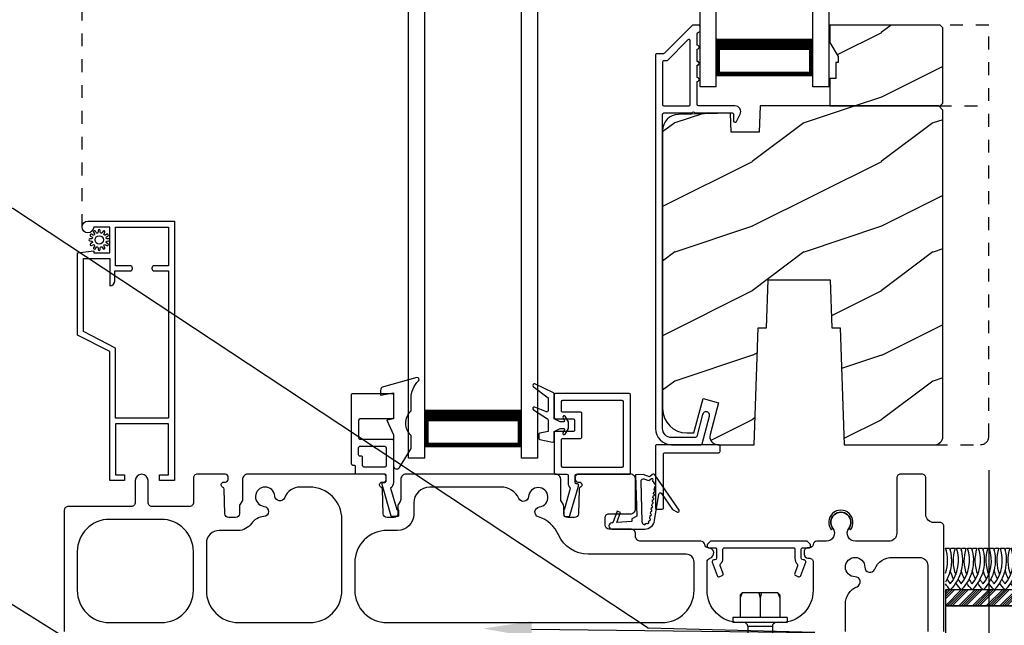
# Model space of a CAD drawing. Extents: x -34 to 275, y 0 to 46.
# Drawn here: x 216 to 224, y 20 to 25 of the extents above; entities that cross this region are included whole.
import ezdxf
from ezdxf import colors
from ezdxf.entities.mleader import LeaderData, LeaderLine
from ezdxf.math import Vec2, Vec3

# ---------------------------------------------------------------- set-up
doc = ezdxf.new("R2010")
doc.units = 0
doc.header["$LTSCALE"] = 2
doc.header["$MEASUREMENT"] = 0
doc.header["$PDMODE"] = 3
doc.linetypes.add('CENTER', pattern=[0.95, 0.625, -0.125, 0.075, -0.125])
doc.linetypes.add('HIDDEN', pattern=[0.075, 0.05, -0.025])
doc.layers.get('0').update_dxf_attribs({"linetype": 'CONTINUOUS'})
doc.layers.get('DEFPOINTS').update_dxf_attribs({"color": 3, "linetype": 'CONTINUOUS'})
doc.layers.add('CK_LEVEL_1', color=7, linetype='CONTINUOUS')
doc.layers.add('Notes', color=7, linetype='CONTINUOUS')
doc.layers.add('Wall', color=7, linetype='CONTINUOUS', lineweight=13)
doc.styles.get("Standard").update_dxf_attribs({"font": 'arial.ttf'})
doc.dimstyles.new('STANDARD 1.5', dxfattribs={"dimtxt": 0.36, "dimasz": 0.45, "dimexe": 0.09375, "dimexo": 0.27, "dimgap": 0.135, "dimtad": 0, "dimdec": 4, "dimzin": 0, "dimdsep": 46, "dimlunit": 4, "dimtxsty": 'Standard', "dimcen": 0, "dimadec": 0, "dimazin": 0, "dimtfac": 1, "dimtdec": 4, "dimtofl": 0, "dimtmove": 0, "dimatfit": 3, "dimfxl": 1, "dimtolj": 1, "dimtzin": 0, "dimarcsym": 0})
pattern_1 = [(216.8699, (16.29442, 1653.98595), (2.999999918, 2.000000123), [0.5, -4.5]), (206.5651, (16.8944, 1653.68595), (-0.99999916, -1.00000131), [1.118034, -1.118034]), (198.4349, (16.89442, 1653.18595), (-2.000000435, -0.999998403), [0.632456, -2.529822])]

# ---------------------------------------------------------------- blocks, each defined once
blk = doc.blocks.new('A$C689557B9')
at = {"layer": 'Wall', "lineweight": -3}
h = blk.add_hatch(dxfattribs=at)
h.set_pattern_fill('ANSI34', color=256, scale=0.1)
h.set_pattern_definition([(45, (-16.15999, -17.35671), (-0.053033, 0.053033), []), (45, (-16.14231, -17.35671), (-0.053033, 0.053033), []), (45, (-16.124634, -17.35671), (-0.053033, 0.053033), []), (45, (-16.106956, -17.35671), (-0.053033, 0.053033), [])])
h.paths.add_polyline_path([(2.6919, 0.25), (2.6919, 0.375), (0.6045, 0.375), (0.6045, 0.25)])
for points in [[(0.617, 0.458, 0.038573), (0.6424, 0.4202, 0.254098), (0.6907, 0.6984), (0.7222, 0.6984, -0.274996), (0.6424, 0.375, -0.046058), (0.6045, 0.4213, -0.046058)], [(0.6045, 0.5051, 0.168022), (0.6058, 0.6984), (0.6373, 0.6984, -0.212713), (0.6045, 0.4353, -0.212713)], [(0.6424, 0.6797, -0.014873), (0.6475, 0.6984), (0.679, 0.6984, 0.17904), (0.6848, 0.4933)], [(0.7018, 0.458, 0.038573), (0.7273, 0.4202, 0.254098), (0.7755, 0.6984), (0.807, 0.6984, -0.274996), (0.7273, 0.375, -0.05232), (0.6848, 0.4281, -0.05232)], [(0.7273, 0.6797, -0.014873), (0.7323, 0.6984), (0.7638, 0.6984, 0.17904), (0.7697, 0.4933)], [(0.7867, 0.458, 0.038573), (0.8121, 0.4202, 0.254098), (0.8604, 0.6984), (0.8919, 0.6984, -0.274996), (0.8121, 0.375, -0.05232), (0.7697, 0.4281, -0.05232)], [(0.8121, 0.6797, -0.014873), (0.8172, 0.6984), (0.8487, 0.6984, 0.17904), (0.8545, 0.4933)], [(0.8715, 0.458, 0.038573), (0.897, 0.4202, 0.254098), (0.9452, 0.6984), (0.9768, 0.6984, -0.274996), (0.897, 0.375, -0.05232), (0.8545, 0.4281, -0.05232)], [(0.897, 0.6797, -0.014873), (0.902, 0.6984), (0.9335, 0.6984, 0.17904), (0.9394, 0.4933)], [(0.9564, 0.458, 0.038573), (0.9818, 0.4202, 0.254098), (1.0301, 0.6984), (1.0616, 0.6984, -0.274996), (0.9818, 0.375, -0.05232), (0.9394, 0.4281, -0.05232)], [(0.9818, 0.6797, -0.014873), (0.9869, 0.6984), (1.0184, 0.6984, 0.17904), (1.0243, 0.4933)], [(1.0412, 0.458, 0.038573), (1.0667, 0.4202, 0.254098), (1.115, 0.6984), (1.1465, 0.6984, -0.274996), (1.0667, 0.375, -0.05232), (1.0243, 0.4281, -0.05232)], [(1.0667, 0.6797, -0.014873), (1.0718, 0.6984), (1.1033, 0.6984, 0.17904), (1.1091, 0.4933)], [(1.1261, 0.458, 0.038573), (1.1515, 0.4202, 0.254098), (1.1998, 0.6984), (1.2313, 0.6984, -0.274996), (1.1515, 0.375, -0.05232), (1.1091, 0.4281, -0.05232)], [(1.1515, 0.6797, -0.014873), (1.1566, 0.6984), (1.1881, 0.6984, 0.17904), (1.194, 0.4933)], [(1.211, 0.458, 0.038573), (1.2364, 0.4202, 0.254098), (1.2847, 0.6984), (1.3162, 0.6984, -0.274996), (1.2364, 0.375, -0.05232), (1.194, 0.4281, -0.05232)], [(1.2364, 0.6797, -0.014873), (1.2415, 0.6984), (1.273, 0.6984, 0.17904), (1.2788, 0.4933)], [(1.2958, 0.458, 0.038573), (1.3212, 0.4202, 0.254098), (1.3695, 0.6984), (1.401, 0.6984, -0.274996), (1.3212, 0.375, -0.05232), (1.2788, 0.4281, -0.05232)], [(1.3212, 0.6797, -0.014873), (1.3263, 0.6984), (1.3578, 0.6984, 0.17904), (1.3637, 0.4933)], [(1.3807, 0.458, 0.038573), (1.4061, 0.4202, 0.254098), (1.4544, 0.6984), (1.4859, 0.6984, -0.274996), (1.4061, 0.375, -0.05232), (1.3637, 0.4281, -0.05232)], [(1.4061, 0.6797, -0.014873), (1.4112, 0.6984), (1.4427, 0.6984, 0.17904), (1.4485, 0.4933)], [(1.4655, 0.458, 0.038573), (1.491, 0.4202, 0.254098), (1.5392, 0.6984), (1.5707, 0.6984, -0.274996), (1.491, 0.375, -0.05232), (1.4485, 0.4281, -0.05232)], [(1.491, 0.6797, -0.014873), (1.496, 0.6984), (1.5275, 0.6984, 0.17904), (1.5334, 0.4933)], [(1.5504, 0.458, 0.038573), (1.5758, 0.4202, 0.254098), (1.6241, 0.6984), (1.6556, 0.6984, -0.274996), (1.5758, 0.375, -0.05232), (1.5334, 0.4281, -0.05232)], [(1.5758, 0.6797, -0.014873), (1.5809, 0.6984), (1.6124, 0.6984, 0.17904), (1.6182, 0.4933)], [(1.6352, 0.458, 0.038573), (1.6607, 0.4202, 0.254098), (1.7089, 0.6984), (1.7404, 0.6984, -0.274996), (1.6607, 0.375, -0.05232), (1.6182, 0.4281, -0.05232)], [(1.6607, 0.6797, -0.014873), (1.6657, 0.6984), (1.6972, 0.6984, 0.17904), (1.7031, 0.4933)], [(1.7201, 0.458, 0.038573), (1.7455, 0.4202, 0.254098), (1.7938, 0.6984), (1.8253, 0.6984, -0.274996), (1.7455, 0.375, -0.05232), (1.7031, 0.4281, -0.05232)], [(1.7455, 0.6797, -0.014873), (1.7506, 0.6984), (1.7821, 0.6984, 0.17904), (1.788, 0.4933)], [(1.8049, 0.458, 0.038573), (1.8304, 0.4202, 0.254098), (1.8787, 0.6984), (1.9102, 0.6984, -0.274996), (1.8304, 0.375, -0.05232), (1.788, 0.4281, -0.05232)], [(1.8304, 0.6797, -0.014873), (1.8355, 0.6984), (1.867, 0.6984, 0.17904), (1.8728, 0.4933)], [(1.8898, 0.458, 0.038573), (1.9152, 0.4202, 0.254098), (1.9635, 0.6984), (1.995, 0.6984, -0.274996), (1.9152, 0.375, -0.05232), (1.8728, 0.4281, -0.05232)], [(1.9152, 0.6797, -0.014873), (1.9203, 0.6984), (1.9518, 0.6984, 0.17904), (1.9577, 0.4933)], [(1.9747, 0.458, 0.038573), (2.0001, 0.4202, 0.254098), (2.0484, 0.6984), (2.0799, 0.6984, -0.274996), (2.0001, 0.375, -0.05232), (1.9577, 0.4281, -0.05232)], [(2.0001, 0.6797, -0.014873), (2.0052, 0.6984), (2.0367, 0.6984, 0.17904), (2.0425, 0.4933)], [(2.0595, 0.458, 0.038573), (2.0849, 0.4202, 0.254098), (2.1332, 0.6984), (2.1647, 0.6984, -0.274996), (2.0849, 0.375, -0.05232), (2.0425, 0.4281, -0.05232)], [(2.0849, 0.6797, -0.014873), (2.09, 0.6984), (2.1215, 0.6984, 0.17904), (2.1274, 0.4933)], [(2.1444, 0.458, 0.038573), (2.1698, 0.4202, 0.254098), (2.2181, 0.6984), (2.2496, 0.6984, -0.274996), (2.1698, 0.375, -0.05232), (2.1274, 0.4281, -0.05232)], [(2.1698, 0.6797, -0.014873), (2.1749, 0.6984), (2.2064, 0.6984, 0.17904), (2.2122, 0.4933)], [(2.2292, 0.458, 0.038573), (2.2547, 0.4202, 0.254098), (2.3029, 0.6984), (2.3344, 0.6984, -0.274996), (2.2547, 0.375, -0.05232), (2.2122, 0.4281, -0.05232)], [(2.2547, 0.6797, -0.014873), (2.2597, 0.6984), (2.2912, 0.6984, 0.17904), (2.2971, 0.4933)], [(2.3141, 0.458, 0.038573), (2.3395, 0.4202, 0.254098), (2.3878, 0.6984), (2.4193, 0.6984, -0.274996), (2.3395, 0.375, -0.05232), (2.2971, 0.4281, -0.05232)], [(2.3395, 0.6797, -0.014873), (2.3446, 0.6984), (2.3761, 0.6984, 0.17904), (2.3819, 0.4933)], [(2.3989, 0.458, 0.038573), (2.4244, 0.4202, 0.254098), (2.4726, 0.6984), (2.5041, 0.6984, -0.274996), (2.4244, 0.375, -0.05232), (2.3819, 0.4281, -0.05232)], [(2.4244, 0.6797, -0.014873), (2.4294, 0.6984), (2.4609, 0.6984, 0.17904), (2.4668, 0.4933)], [(2.4838, 0.458, 0.038573), (2.5092, 0.4202, 0.254098), (2.5575, 0.6984), (2.589, 0.6984, -0.274996), (2.5092, 0.375, -0.05232), (2.4668, 0.4281, -0.05232)], [(2.5092, 0.6797, -0.014873), (2.5143, 0.6984), (2.5458, 0.6984, 0.17904), (2.5516, 0.4933)], [(2.5686, 0.458, 0.038573), (2.5941, 0.4202, 0.254098), (2.6424, 0.6984), (2.6739, 0.6984, -0.274996), (2.5941, 0.375, -0.05232), (2.5516, 0.4281, -0.05232)], [(2.5941, 0.6797, -0.014873), (2.5992, 0.6984), (2.6307, 0.6984, 0.17904), (2.6365, 0.4933)], [(0.6678, 0.458, -0.057189), (0.6424, 0.5278, -0.057189)], [(0.7527, 0.458, -0.057189), (0.7273, 0.5278, -0.057189)], [(0.8376, 0.458, -0.057189), (0.8121, 0.5278, -0.057189)], [(0.9224, 0.458, -0.057189), (0.897, 0.5278, -0.057189)], [(1.0073, 0.458, -0.057189), (0.9818, 0.5278, -0.057189)], [(1.0921, 0.458, -0.057189), (1.0667, 0.5278, -0.057189)], [(1.177, 0.458, -0.057189), (1.1515, 0.5278, -0.057189)], [(1.2618, 0.458, -0.057189), (1.2364, 0.5278, -0.057189)], [(1.3467, 0.458, -0.057189), (1.3212, 0.5278, -0.057189)], [(1.4315, 0.458, -0.057189), (1.4061, 0.5278, -0.057189)], [(1.5164, 0.458, -0.057189), (1.491, 0.5278, -0.057189)], [(1.6012, 0.458, -0.057189), (1.5758, 0.5278, -0.057189)], [(1.6861, 0.458, -0.057189), (1.6607, 0.5278, -0.057189)], [(1.771, 0.458, -0.057189), (1.7455, 0.5278, -0.057189)], [(1.8558, 0.458, -0.057189), (1.8304, 0.5278, -0.057189)], [(1.9407, 0.458, -0.057189), (1.9152, 0.5278, -0.057189)], [(2.0255, 0.458, -0.057189), (2.0001, 0.5278, -0.057189)], [(2.1104, 0.458, -0.057189), (2.0849, 0.5278, -0.057189)], [(2.1952, 0.458, -0.057189), (2.1698, 0.5278, -0.057189)], [(2.2801, 0.458, -0.057189), (2.2547, 0.5278, -0.057189)], [(2.3649, 0.458, -0.057189), (2.3395, 0.5278, -0.057189)], [(2.4498, 0.458, -0.057189), (2.4244, 0.5278, -0.057189)], [(2.5347, 0.458, -0.057189), (2.5092, 0.5278, -0.057189)], [(2.6195, 0.458, -0.057189), (2.5941, 0.5278, -0.057189)], [(2.6535, 0.458, 0.038573), (2.6789, 0.4202, 0.018489), (2.6919, 0.4379), (2.6919, 0.3889, -0.014565), (2.6789, 0.375, -0.05232), (2.6365, 0.4281)]]:
    blk.add_lwpolyline(points, format="xyb", dxfattribs=at)
for points in [[(2.6919, 0.25), (2.6919, 0.375), (0.6045, 0.375), (0.6045, 0.25), (2.6919, 0.25)], [(2.6919, 0), (2.6919, 0.25), (0.6045, 0.25), (0.6045, 0), (2.6919, 0)]]:
    blk.add_lwpolyline(points, dxfattribs=at)
blk = doc.blocks.new('*D94')
at = {"color": 0, "lineweight": -2, "transparency": 16777216}
for p, q in [((223.7289, 21.2972), (223.7289, 17.7461)), ((223.3904, 19.7856), (223.3904, 17.7461)), ((222.9404, 17.8399), (222.4904, 17.8399)), ((224.1789, 17.8399), (224.6289, 17.8399))]:
    blk.add_line(p, q, dxfattribs=at)
at = {"color": 0, "transparency": 16777216}
for points in [[(222.9404, 17.9149), (222.9404, 17.7649), (223.3904, 17.8399)], [(224.1789, 17.9149), (224.1789, 17.7649), (223.7289, 17.8399)]]:
    blk.add_solid(points, dxfattribs=at)
at = {"layer": 'DEFPOINTS', "color": 0, "transparency": 16777216}
for p in [(223.7289, 21.5672), (223.3904, 20.0556), (223.7289, 17.8399)]:
    blk.add_point(p, dxfattribs=at)
at = {"color": 0, "transparency": 16777216, "insert": (225.1093, 17.8399), "char_height": 0.36, "attachment_point": 5}
blk.add_mtext('\\A1;{\\H1x;\\S11/32;}"', dxfattribs=at)
blk = doc.blocks.new('hex hd front 14')
at = {"layer": 'CK_LEVEL_1', "linetype": 'Continuous'}
for p, q in [((-0.2144, 0.154), (-0.23, 0.1384)), ((-0.23, 0.1384), (-0.1902, 0.154)), ((-0.2144, 0.154), (-0.04, 0.154)), ((-0.04, 0.21), (0, 0.21)), ((-0.04, 0.21), (-0.04, -0.21)), ((0, 0.21), (0, -0.21)), ((-0.23, 0.1384), (-0.23, -0.1384)), ((0.0312, 0.095), (0.375, 0.095)), ((0.0312, 0.095), (0.0312, -0.095)), ((0.375, 0.095), (0.375, -0.095)), ((0.385, 0.085), (0.483, 0.085)), ((0.385, 0.085), (0.385, 0.0494)), ((0.4937, 0.125), (0.483, 0.085)), ((0.4937, 0.125), (0.5044, 0.085)), ((0.5044, 0.085), (0.6163, 0.085)), ((0.627, 0.125), (0.6163, 0.085)), ((0.627, 0.125), (0.6377, 0.085)), ((0.6377, 0.085), (0.7496, 0.085)), ((0.7603, 0.125), (0.7496, 0.085)), ((0.7603, 0.125), (0.771, 0.085)), ((0.771, 0.085), (0.8829, 0.085)), ((0.8936, 0.125), (0.8829, 0.085)), ((0.8936, 0.125), (0.9043, 0.085)), ((0.9043, 0.085), (1.0162, 0.085)), ((1.0269, 0.125), (1.0162, 0.085)), ((1.0269, 0.125), (1.0376, 0.085)), ((1.0376, 0.085), (1.1495, 0.085)), ((1.1602, 0.125), (1.1495, 0.085)), ((1.1602, 0.125), (1.1709, 0.085)), ((1.1709, 0.085), (1.2828, 0.085)), ((1.2935, 0.125), (1.2828, 0.085)), ((1.2935, 0.125), (1.3042, 0.085)), ((1.3042, 0.085), (1.4161, 0.085)), ((1.4268, 0.125), (1.4161, 0.085)), ((1.4268, 0.125), (1.4375, 0.085)), ((1.4375, 0.085), (1.5494, 0.085)), ((1.5601, 0.1125), (1.5494, 0.085)), ((1.5601, 0.1125), (1.6268, -0.1125)), ((1.5601, 0.1125), (1.5708, 0.085)), ((1.5601, 0.1125), (1.5708, 0.085)), ((1.5708, 0.085), (1.6827, 0.085)), ((1.6934, 0.1125), (1.6827, 0.085)), ((1.6934, 0.1125), (1.7601, -0.1125)), ((1.6934, 0.1125), (1.7041, 0.085)), ((1.7041, 0.085), (1.8162, 0.085)), ((1.8269, 0.1125), (1.8162, 0.085)), ((1.8269, 0.1125), (1.8936, -0.1125)), ((1.8269, 0.1125), (1.8376, 0.085)), ((1.8376, 0.085), (1.9497, 0.085)), ((1.9604, 0.1125), (1.9497, 0.085)), ((1.9604, 0.1125), (2.0271, -0.1125)), ((1.9604, 0.1125), (1.9711, 0.085)), ((1.9711, 0.085), (2.0226, 0.085)), ((2.0267, 0.1), (2.0226, 0.085)), ((2.0267, 0.1), (2.0307, 0.085)), ((2.0307, 0.085), (2.0448, 0.085)), ((2.25, 0), (2.0448, 0.085)), ((-0.2302, 0.0104), (-0.1902, 0)), ((-0.2302, -0.0104), (-0.1902, 0)), ((-0.1902, 0), (-0.04, 0)), ((0.385, 0.0329), (0.385, -0.085)), ((2.25, 0), (2.0448, -0.085)), ((-0.2144, -0.154), (-0.23, -0.1384)), ((-0.23, -0.1384), (-0.1902, -0.154)), ((0.0312, -0.095), (0.375, -0.095)), ((0.385, -0.085), (0.4163, -0.085)), ((0.4377, -0.085), (0.427, -0.125)), ((0.4377, -0.085), (0.5496, -0.085)), ((0.571, -0.085), (0.5603, -0.125)), ((0.571, -0.085), (0.6829, -0.085)), ((0.7044, -0.085), (0.6937, -0.125)), ((0.7044, -0.085), (0.8163, -0.085)), ((0.8377, -0.085), (0.827, -0.125)), ((0.8377, -0.085), (0.9496, -0.085)), ((0.971, -0.085), (0.9603, -0.125)), ((0.971, -0.085), (1.0829, -0.085)), ((1.1043, -0.085), (1.0935, -0.125)), ((1.1043, -0.085), (1.2162, -0.085)), ((1.2376, -0.085), (1.2269, -0.125)), ((1.2376, -0.085), (1.3495, -0.085)), ((1.3709, -0.085), (1.3602, -0.125)), ((1.3709, -0.085), (1.4828, -0.085)), ((1.5042, -0.085), (1.4935, -0.125)), ((1.5042, -0.085), (1.6161, -0.085)), ((1.616, -0.085), (1.6268, -0.1125)), ((1.6268, -0.1125), (1.6375, -0.085)), ((1.6375, -0.085), (1.7493, -0.085)), ((1.7493, -0.085), (1.7601, -0.1125)), ((1.7601, -0.1125), (1.7708, -0.085)), ((1.7708, -0.085), (1.8828, -0.085)), ((1.8828, -0.085), (1.8936, -0.1125)), ((1.8936, -0.1125), (1.9043, -0.085)), ((1.9043, -0.085), (2.0163, -0.085)), ((2.0163, -0.085), (2.0271, -0.1125)), ((2.0271, -0.1125), (2.0378, -0.085)), ((2.0378, -0.085), (2.0448, -0.085)), ((-0.2144, -0.154), (-0.04, -0.154)), ((-0.04, -0.21), (0, -0.21)), ((-0.04, -0.21), (0, -0.21))]:
    blk.add_line(p, q, dxfattribs=at)
at = {"layer": 'CK_LEVEL_1', "linetype": 'CENTER'}
blk.add_line((2.064, 0), (2.25, 0), dxfattribs=at)
at = {"layer": 'CK_LEVEL_1', "linetype": 'Continuous'}
for points in [[(0.483, 0.085), (0.483, 0.085), (0.5496, -0.085)], [(0.527, 0.0006), (0.527, 0.0006), (0.502, 0.0939), (0.4937, 0.125)], [(0.5044, 0.085), (0.5044, 0.085), (0.571, -0.085)], [(0.6163, 0.085), (0.6163, 0.085), (0.6829, -0.085)], [(0.6603, 0.0006), (0.6603, 0.0006), (0.627, 0.125)], [(0.6377, 0.085), (0.6377, 0.085), (0.7044, -0.085)], [(0.7496, 0.085), (0.7496, 0.085), (0.8162, -0.085)], [(0.7936, 0.0006), (0.7936, 0.0006), (0.7603, 0.125)], [(0.771, 0.085), (0.771, 0.085), (0.8377, -0.085)], [(0.8829, 0.085), (0.8829, 0.085), (0.9495, -0.085)], [(0.9269, 0.0006), (0.9269, 0.0006), (0.8936, 0.125)], [(0.9043, 0.085), (0.9043, 0.085), (0.971, -0.085)], [(1.0162, 0.085), (1.0162, 0.085), (1.0828, -0.085)], [(1.0602, 0.0006), (1.0602, 0.0006), (1.0269, 0.125)], [(1.0376, 0.085), (1.0376, 0.085), (1.1043, -0.085)], [(1.1495, 0.085), (1.1495, 0.085), (1.2161, -0.085)], [(1.1935, 0.0006), (1.1935, 0.0006), (1.1602, 0.125)], [(1.1709, 0.085), (1.1709, 0.085), (1.2376, -0.085)], [(1.2828, 0.085), (1.2828, 0.085), (1.3494, -0.085)], [(1.3268, 0.0006), (1.3268, 0.0006), (1.2935, 0.125)], [(1.3042, 0.085), (1.3042, 0.085), (1.3709, -0.085)], [(1.4161, 0.085), (1.4161, 0.085), (1.4827, -0.085)], [(1.4601, 0.0006), (1.4601, 0.0006), (1.4268, 0.125)], [(1.4375, 0.085), (1.4375, 0.085), (1.5042, -0.085)], [(1.5494, 0.085), (1.5494, 0.085), (1.616, -0.085)], [(1.5708, 0.085), (1.5708, 0.085), (1.6375, -0.085)], [(1.6827, 0.085), (1.6827, 0.085), (1.7493, -0.085)], [(1.7041, 0.085), (1.7041, 0.085), (1.7708, -0.085)], [(1.8162, 0.085), (1.8162, 0.085), (1.8828, -0.085)], [(1.8376, 0.085), (1.8376, 0.085), (1.9043, -0.085)], [(1.9497, 0.085), (1.9497, 0.085), (2.0163, -0.085)], [(1.9711, 0.085), (1.9711, 0.085), (2.0378, -0.085)], [(2.0226, 0.085), (2.0226, 0.085), (2.0325, 0.0599)], [(2.0448, 0.085), (2.0448, 0.085), (2.032, 0.0584), (2.0297, 0.0392), (2.0297, 0.0392), (2.0391, 0.0216), (2.064, 0)], [(2.0367, 0.0696), (2.0367, 0.0696), (2.0307, 0.085)], [(0.375, 0.0749), (0.375, 0.0749), (0.4377, -0.085)], [(0.3937, 0.0006), (0.3937, 0.0006), (0.375, 0.0703)], [(0.427, -0.125), (0.427, -0.125), (0.3937, 0.0006)], [(0.5603, -0.125), (0.5603, -0.125), (0.527, 0.0006)], [(0.6937, -0.125), (0.6937, -0.125), (0.6603, 0.0006)], [(0.827, -0.125), (0.827, -0.125), (0.7936, 0.0006)], [(0.9603, -0.125), (0.9603, -0.125), (0.9269, 0.0006)], [(1.0935, -0.125), (1.0935, -0.125), (1.0602, 0.0006)], [(1.2269, -0.125), (1.2269, -0.125), (1.1935, 0.0006)], [(1.3602, -0.125), (1.3602, -0.125), (1.3268, 0.0006)], [(1.4935, -0.125), (1.4935, -0.125), (1.4601, 0.0006)], [(2.064, 0), (2.064, 0), (2.0424, -0.0172), (2.0323, -0.0325), (2.0323, -0.0325), (2.0323, -0.0532), (2.0448, -0.085)], [(0.827, -0.125), (0.827, -0.125), (0.827, -0.125), (0.827, -0.125), (0.827, -0.125), (0.827, -0.125), (0.827, -0.125), (0.827, -0.125), (0.827, -0.125), (0.827, -0.125), (0.827, -0.125), (0.827, -0.125), (0.827, -0.125), (0.827, -0.125), (0.827, -0.125), (0.827, -0.125), (0.827, -0.125), (0.827, -0.125), (0.827, -0.125), (0.827, -0.125), (0.827, -0.125), (0.827, -0.125), (0.827, -0.125), (0.827, -0.125), (0.827, -0.125), (0.827, -0.125), (0.827, -0.125), (0.827, -0.125), (0.827, -0.125), (0.827, -0.125), (0.827, -0.125), (0.827, -0.125), (0.827, -0.125), (0.827, -0.125), (0.827, -0.125), (0.827, -0.125), (0.827, -0.125), (0.827, -0.125), (0.827, -0.125), (0.827, -0.125), (0.827, -0.125), (0.827, -0.125), (0.827, -0.125), (0.827, -0.125), (0.827, -0.125), (0.827, -0.125), (0.827, -0.125), (0.827, -0.125), (0.827, -0.125), (0.827, -0.125), (0.827, -0.125), (0.827, -0.125), (0.827, -0.125), (0.827, -0.125), (0.827, -0.125), (0.827, -0.125), (0.827, -0.125), (0.827, -0.125), (0.827, -0.125), (0.827, -0.125), (0.827, -0.125), (0.827, -0.125), (0.827, -0.125), (0.827, -0.125), (0.827, -0.125), (0.827, -0.125), (0.827, -0.125), (0.827, -0.125), (0.827, -0.125), (0.827, -0.125), (0.827, -0.125), (0.827, -0.125), (0.827, -0.125), (0.827, -0.125), (0.827, -0.125), (0.827, -0.125), (0.827, -0.125), (0.827, -0.125), (0.827, -0.125), (0.827, -0.125), (0.827, -0.125), (0.827, -0.125), (0.827, -0.125), (0.827, -0.125), (0.827, -0.125), (0.827, -0.125), (0.827, -0.125), (0.827, -0.125), (0.827, -0.125), (0.827, -0.125), (0.827, -0.125), (0.827, -0.125), (0.827, -0.125), (0.827, -0.125), (0.827, -0.125), (0.827, -0.125), (0.827, -0.125), (0.827, -0.125), (0.827, -0.125), (0.827, -0.125), (0.827, -0.125)], [(1.0935, -0.125), (1.0935, -0.125), (1.0935, -0.125), (1.0935, -0.125), (1.0935, -0.125), (1.0935, -0.125), (1.0935, -0.125), (1.0935, -0.125), (1.0935, -0.125), (1.0935, -0.125), (1.0935, -0.125), (1.0935, -0.125), (1.0935, -0.125), (1.0935, -0.125), (1.0935, -0.125), (1.0935, -0.125), (1.0935, -0.125), (1.0935, -0.125), (1.0935, -0.125), (1.0935, -0.125), (1.0935, -0.125), (1.0935, -0.125), (1.0935, -0.125), (1.0935, -0.125), (1.0935, -0.125), (1.0935, -0.125), (1.0935, -0.125), (1.0935, -0.125), (1.0935, -0.125), (1.0935, -0.125), (1.0935, -0.125), (1.0935, -0.125), (1.0935, -0.125), (1.0935, -0.125), (1.0935, -0.125), (1.0935, -0.125), (1.0935, -0.125), (1.0935, -0.125), (1.0935, -0.125), (1.0935, -0.125), (1.0935, -0.125), (1.0935, -0.125), (1.0935, -0.125), (1.0935, -0.125), (1.0935, -0.125), (1.0935, -0.125), (1.0935, -0.125), (1.0935, -0.125), (1.0935, -0.125), (1.0935, -0.125), (1.0935, -0.125), (1.0935, -0.125), (1.0935, -0.125), (1.0935, -0.125), (1.0935, -0.125), (1.0935, -0.125), (1.0935, -0.125), (1.0935, -0.125), (1.0935, -0.125), (1.0935, -0.125), (1.0935, -0.125), (1.0935, -0.125), (1.0935, -0.125), (1.0935, -0.125), (1.0935, -0.125), (1.0935, -0.125), (1.0935, -0.125), (1.0935, -0.125), (1.0935, -0.125), (1.0935, -0.125), (1.0935, -0.125), (1.0935, -0.125), (1.0935, -0.125), (1.0935, -0.125), (1.0935, -0.125), (1.0935, -0.125), (1.0935, -0.125), (1.0935, -0.125), (1.0935, -0.125), (1.0935, -0.125), (1.0935, -0.125), (1.0935, -0.125), (1.0935, -0.125), (1.0935, -0.125), (1.0935, -0.125), (1.0935, -0.125), (1.0935, -0.125), (1.0935, -0.125), (1.0935, -0.125), (1.0935, -0.125), (1.0935, -0.125), (1.0935, -0.125), (1.0935, -0.125), (1.0935, -0.125), (1.0935, -0.125), (1.0935, -0.125), (1.0935, -0.125), (1.0935, -0.125), (1.0935, -0.125), (1.0935, -0.125), (1.0935, -0.125)], [(1.6974, -0.085), (1.6974, -0.085), (1.6974, -0.085), (1.6974, -0.085), (1.6974, -0.085), (1.6974, -0.085), (1.6974, -0.085), (1.6974, -0.085), (1.6974, -0.085), (1.6974, -0.085), (1.6974, -0.085), (1.6974, -0.085), (1.6974, -0.085), (1.6974, -0.085), (1.6974, -0.085), (1.6974, -0.085), (1.6974, -0.085), (1.6974, -0.085), (1.6974, -0.085), (1.6974, -0.085), (1.6974, -0.085), (1.6974, -0.085), (1.6974, -0.085), (1.6974, -0.085), (1.6974, -0.085), (1.6974, -0.085), (1.6974, -0.085), (1.6974, -0.085), (1.6974, -0.085), (1.6974, -0.085), (1.6974, -0.085), (1.6974, -0.085), (1.6974, -0.085), (1.6974, -0.085), (1.6974, -0.085), (1.6974, -0.085), (1.6974, -0.085), (1.6974, -0.085), (1.6974, -0.085), (1.6974, -0.085), (1.6974, -0.085), (1.6974, -0.085), (1.6974, -0.085), (1.6974, -0.085), (1.6974, -0.085), (1.6974, -0.085), (1.6974, -0.085), (1.6974, -0.085), (1.6974, -0.085), (1.6974, -0.085), (1.6974, -0.085), (1.6974, -0.085), (1.6974, -0.085), (1.6974, -0.085), (1.6974, -0.085), (1.6974, -0.085), (1.6974, -0.085), (1.6974, -0.085), (1.6974, -0.085), (1.6974, -0.085), (1.6974, -0.085), (1.6974, -0.085), (1.6974, -0.085), (1.6974, -0.085), (1.6974, -0.085), (1.6974, -0.085), (1.6974, -0.085), (1.6974, -0.085), (1.6974, -0.085), (1.6974, -0.085), (1.6974, -0.085), (1.6974, -0.085), (1.6974, -0.085), (1.6974, -0.085), (1.6974, -0.085), (1.6974, -0.085), (1.6974, -0.085), (1.6974, -0.085), (1.6974, -0.085), (1.6974, -0.085), (1.6974, -0.085), (1.6974, -0.085), (1.6974, -0.085), (1.6974, -0.085), (1.6974, -0.085), (1.6974, -0.085), (1.6974, -0.085), (1.6974, -0.085), (1.6974, -0.085), (1.6974, -0.085), (1.6974, -0.085), (1.6974, -0.085), (1.6974, -0.085), (1.6974, -0.085), (1.6974, -0.085), (1.6974, -0.085), (1.6974, -0.085), (1.6974, -0.085), (1.6974, -0.085), (1.6974, -0.085), (1.6974, -0.085)]]:
    blk.add_lwpolyline(points, dxfattribs=at)
for centre, radius, start, end in [((0.0312, 0.1262), 0.0312, 180, 270), ((0.385, 0.095), 0.01, 180, 270), ((0.0312, -0.1262), 0.0312, 90, 180), ((0.385, -0.095), 0.01, 90, 180)]:
    blk.add_arc(centre, radius, start, end, dxfattribs=at)
blk = doc.blocks.new('A$Ce761a4e7')
for p, q in [((0, 0), (0, 2.7486)), ((0.125, 0), (0.125, 2.7486)), ((0.875, 0), (0.875, 2.7486)), ((1, 0), (1, 2.7486)), ((0.125, 0.375), (0.125, 0.0893)), ((0.875, 0.0893), (0.875, 0.3753)), ((0.125, 0.0893), (0.875, 0.0893)), ((0.875, 0.0893), (0.875, 0.0893)), ((0.125, 0), (0, 0)), ((1, 0), (0.875, 0))]:
    blk.add_line(p, q)
for points, const_width in [([(0.125, 0.3303), (0.875, 0.3303)], 0.09), ([(0.14, 0.0893), (0.14, 0.3303)], 0.03), ([(0.86, 0.0893), (0.86, 0.3303)], 0.03), ([(0.14, 0.1044), (0.86, 0.1044)], 0.03)]:
    blk.add_lwpolyline(points, dxfattribs=dict(const_width=const_width))
blk = doc.blocks.new('A$C9e096223')
for p, q in [((0, 0), (0, 5.6236)), ((0.125, 0), (0.125, 5.6236)), ((0.875, 0), (0.875, 5.6236)), ((1, 0), (1, 5.6236)), ((0.125, 0.375), (0.125, 0.0893)), ((0.875, 0.0893), (0.875, 0.3753)), ((0.125, 0.0893), (0.875, 0.0893)), ((0.875, 0.0893), (0.875, 0.0893)), ((0.125, 0), (0, 0)), ((1, 0), (0.875, 0))]:
    blk.add_line(p, q)
for points, const_width in [([(0.125, 0.3303), (0.875, 0.3303)], 0.09), ([(0.14, 0.0893), (0.14, 0.3303)], 0.03), ([(0.86, 0.0893), (0.86, 0.3303)], 0.03), ([(0.14, 0.1044), (0.86, 0.1044)], 0.03)]:
    blk.add_lwpolyline(points, dxfattribs=dict(const_width=const_width))
blk = doc.blocks.new('A$Cce7b4408')
h = blk.add_hatch()
h.set_pattern_fill('WOOD2', color=256, style=0, pattern_type=2)
h.set_pattern_definition(pattern_1)
h.paths.add_polyline_path([(6.8967, 4.1236), (6.8967, 4.7086), (6.8767, 4.7286), (6.0217, 4.7286), (6.0217, 4.5957), (6.0847, 4.4866), (6.0847, 4.4396), (6.0687, 4.4396), (6.0687, 4.3146), (6.0217, 4.3146), (6.0217, 4.1036), (6.8767, 4.1036)])
h = blk.add_hatch()
h.set_pattern_fill('WOOD2', color=256, style=0, pattern_type=2)
h.set_pattern_definition(pattern_1)
edge = h.paths.add_edge_path()
edge.add_line((6.1007, 2.3846), (6.1324, 1.4786))
edge.add_line((6.1324, 1.4786), (6.8337, 1.4786))
edge.add_arc((6.8337, 1.5416), 0.063, 270.0026, 359.99553)
edge.add_line((6.8967, 1.5416), (6.8967, 4.0716))
edge.add_line((6.8967, 4.0716), (6.8647, 4.1036))
edge.add_line((6.8647, 4.1036), (5.4816, 4.1036))
edge.add_line((5.4816, 4.1036), (5.4745, 3.9005))
edge.add_line((5.4745, 3.9005), (5.2567, 3.9005))
edge.add_line((5.2567, 3.9005), (5.2516, 4.0481))
edge.add_line((5.2516, 4.0481), (4.8484, 4.0376))
edge.add_arc((4.8517, 3.9116), 0.126, 91.4994, 179.99946)
edge.add_line((4.7257, 3.9116), (4.7257, 1.7576))
edge.add_arc((4.9137, 1.7576), 0.188, 180.00016, 269.99881)
edge.add_line((4.9137, 1.5696), (4.9677, 1.5696))
edge.add_line((4.9677, 1.5696), (5.0391, 1.8359))
edge.add_line((5.0391, 1.8359), (5.1599, 1.8036))
edge.add_line((5.1599, 1.8036), (5.0938, 1.5573))
edge.add_arc((5.1542, 1.5411), 0.0625, 164.99839, 270.00027)
edge.add_line((5.1542, 1.4786), (5.4351, 1.4786))
edge.add_line((5.4351, 1.4786), (5.4667, 2.3846))
edge.add_line((5.4667, 2.3846), (5.5308, 2.3846))
edge.add_line((5.5308, 2.3846), (5.5437, 2.7546))
edge.add_line((5.5437, 2.7546), (6.0237, 2.7546))
edge.add_line((6.0237, 2.7546), (6.0367, 2.3846))
edge.add_line((6.0367, 2.3846), (6.1007, 2.3846))
at = {"linetype": 'HIDDEN'}
blk.add_line((0.2291, 3.165), (0.2291, 6.9986), dxfattribs=at)
for points in [[(4.7326, 4.5081), (4.6807, 4.5081, 0.414289), (4.6707, 4.4981), (4.6707, 1.6036, 0.414211), (4.7957, 1.4786), (5.0225, 1.4786, 0.33953), (5.0321, 1.486), (5.0892, 1.699, 1.000003), (5.0361, 1.7132), (4.9899, 1.541, -0.339526), (4.9803, 1.5336), (4.7957, 1.5336, -0.414248), (4.7257, 1.6036), (4.7257, 4.0386, -0.414287), (4.7357, 4.0486), (4.9544, 4.0486, -0.99967), (4.9744, 4.0486), (5.2657, 4.0486, -0.414287), (5.2757, 4.0386), (5.2757, 3.9886, 0.788438), (5.2984, 3.9832), (5.3265, 4.0382, 0.56005), (5.2864, 4.1036), (5.0044, 4.1036, -0.413822), (4.9944, 4.1136), (4.9944, 4.2932, 1.00002), (4.9944, 4.3232), (4.9944, 4.4182, 1.00002), (4.9944, 4.4482), (4.9944, 4.5432, 0.999863), (4.9944, 4.5732), (4.9944, 4.6636, -0.414291), (5.0044, 4.6736), (5.0057, 4.6736, 0.41415), (5.0157, 4.6836), (5.0157, 4.7186, 0.414287), (5.0057, 4.7286), (4.9614, 4.7286, 0.197958), (4.9543, 4.7257), (4.7397, 4.511, -0.199091), (4.7326, 4.5081)], [(6.9045, 0.03), (6.9045, 0.845, 0.414241), (6.8745, 0.875), (6.8266, 0.875, -0.414248), (6.7641, 0.9375), (6.7641, 1.22, 0.414244), (6.7341, 1.25), (6.5691, 1.25, 0.414241), (6.5391, 1.22), (6.5391, 0.7925, -0.414248), (6.4766, 0.73), (6.2187, 0.73, -0.618944), (6.1688, 0.8301, 2.006391), (6.0443, 0.8301, -0.618944), (5.9944, 0.73), (5.9213, 0.73, 0.366002), (5.8918, 0.705, -0.366006), (5.8622, 0.68), (5.8518, 0.68, 0.414239), (5.8218, 0.65), (5.8218, 0.63, 0.414129), (5.8518, 0.6), (5.8605, 0.6, -0.414225), (5.8918, 0.5688), (5.8918, 0.35, -0.414211), (5.6418, 0.1), (5.3199, 0.1, -0.414211), (5.0699, 0.35), (5.0699, 0.5688, -0.331231), (5.0921, 0.5987, 0.857134), (5.0809, 0.68, -0.361503), (5.0518, 0.705, 0.366002), (5.0222, 0.73), (4.5562, 0.73, -0.414217), (4.5162, 0.77), (4.5162, 0.785, 0.414219), (4.4762, 0.825), (4.31, 0.825, -0.414085), (4.28, 0.855), (4.28, 0.9131, -0.414241), (4.31, 0.9431), (4.4762, 0.9431, 0.414254), (4.5162, 0.9831), (4.5162, 1.21, 0.414219), (4.4762, 1.25), (4.0694, 1.25, 0.414217), (4.0494, 1.23), (4.0494, 1.208, 0.414217), (4.0694, 1.188), (4.0818, 1.188, -0.789404), (4.0908, 1.1502, 0.273291), (4.0798, 1.133), (4.0732, 0.9425, -0.404026), (4.0432, 0.9136), (3.9908, 0.9136, -0.414084), (3.9608, 0.9436), (3.9608, 1.0007, 0.151097), (3.9556, 1.0176), (3.9422, 1.0371, -0.151101), (3.937, 1.0541), (3.937, 1.21, 0.414217), (3.897, 1.25), (2.7381, 1.25, 0.414217), (2.6981, 1.21), (2.6981, 1.0541, -0.151099), (2.6928, 1.0371), (2.6795, 1.0176, 0.151095), (2.6743, 1.0007), (2.6743, 0.9436, -0.414085), (2.6443, 0.9136), (2.5918, 0.9136, -0.404026), (2.5619, 0.9425), (2.5552, 1.133, 0.273291), (2.5443, 1.1502, -0.789401), (2.5533, 1.188), (2.5656, 1.188, 0.414217), (2.5856, 1.208), (2.5856, 1.23, 0.414217), (2.5656, 1.25), (1.512, 1.25, 0.414218), (1.472, 1.21), (1.472, 1.0541, -0.151095), (1.4668, 1.0371), (1.4535, 1.0176, 0.151103), (1.4482, 1.0007), (1.4482, 0.9436, -0.414083), (1.4182, 0.9136), (1.3658, 0.9136, -0.404023), (1.3358, 0.9425), (1.3292, 1.133, 0.273283), (1.3182, 1.1502, -0.789403), (1.3273, 1.188), (1.3396, 1.188, 0.414221), (1.3596, 1.208), (1.3596, 1.23, 0.414221), (1.3396, 1.25), (1.1218, 1.25, 0.414243), (1.0918, 1.22), (1.0918, 1.03, -0.414239), (1.0618, 1), (0.7707, 1, -0.414241), (0.7408, 1.03), (0.7408, 1.2, 0.99995), (0.6408, 1.2), (0.6408, 1.03, -0.414234), (0.6108, 1), (0.1218, 1, 0.414244), (0.0918, 0.97), (0.0918, 0.03, 0.414244)], [(6.1418, 0.03), (6.1418, 0.2404, -0.299787), (6.2325, 0.3783, 0.815252), (6.2168, 0.455, -2.414129), (6.2918, 0.53, 0.81517), (6.3685, 0.5142, -0.299775), (6.5063, 0.605), (6.717, 0.605, -0.414173), (6.7795, 0.5425), (6.7795, 0.03, 0.414244)], [(0.1918, 0.65), (0.1918, 0.35, 0.41421), (0.4418, 0.1), (0.8418, 0.1, 0.41421), (1.0918, 0.35), (1.0918, 0.65, 0.41421), (0.8418, 0.9), (0.4418, 0.9, 0.41421), (0.1918, 0.65)], [(5.0718, 0.69, 0.414287), (5.0818, 0.68), (5.1333, 0.68, -0.414287), (5.1433, 0.67), (5.1433, 0.598, -0.413968), (5.1303, 0.585), (5.1218, 0.585, 0.520603), (5.1095, 0.5676), (5.1474, 0.4636, 0.414063), (5.1641, 0.4558), (5.1866, 0.464, 0.414051), (5.1944, 0.4807), (5.1726, 0.5406, -0.287533), (5.1754, 0.5541, 0.195118), (5.1933, 0.598), (5.1933, 0.67, -0.414287), (5.2033, 0.68), (5.7403, 0.68, -0.414277), (5.7503, 0.67), (5.7503, 0.598, 0.195121), (5.7681, 0.5541, -0.287533), (5.771, 0.5406), (5.7491, 0.4807, 0.414051), (5.7569, 0.464), (5.7795, 0.4558, 0.414063), (5.7961, 0.4636), (5.834, 0.5676, 0.520603), (5.8218, 0.585), (5.8133, 0.585, -0.413968), (5.8003, 0.598), (5.8003, 0.67, -0.414287), (5.8103, 0.68), (5.8618, 0.68, 0.414287), (5.8718, 0.69), (5.8718, 0.705), (5.8468, 0.73), (5.0968, 0.73), (5.0718, 0.705), (5.0718, 0.69)]]:
    blk.add_lwpolyline(points, format="xyb")
blk.add_lwpolyline([(6.8967, 4.1236), (6.8967, 4.7086), (6.8767, 4.7286), (6.0217, 4.7286), (6.0217, 4.5957), (6.0847, 4.4866), (6.0847, 4.4396), (6.0687, 4.4396), (6.0687, 4.3146), (6.0217, 4.3146), (6.0217, 4.1036), (6.8767, 4.1036)], close=True)
for points in [[(4.9294, 4.1036, 0.413822), (4.9394, 4.1136), (4.9394, 4.6088, 0.667829), (4.9223, 4.6159), (4.7625, 4.456, -0.199095), (4.7554, 4.4531), (4.7357, 4.4531, 0.414287), (4.7257, 4.4431), (4.7257, 4.1136, 0.413818), (4.7357, 4.1036)], [(6.1007, 2.3846), (6.1324, 1.4786), (6.8337, 1.4786, 0.414177), (6.8967, 1.5416), (6.8967, 4.0716), (6.8647, 4.1036), (5.4816, 4.1036), (5.4745, 3.9005), (5.2567, 3.9005), (5.2516, 4.0481), (4.8484, 4.0376, 0.406567), (4.7257, 3.9116), (4.7257, 1.7576, 0.414207), (4.9137, 1.5696), (4.9677, 1.5696), (5.0391, 1.8359), (5.1599, 1.8036), (5.0938, 1.5573, 0.493156), (5.1542, 1.4786), (5.4351, 1.4786), (5.4667, 2.3846), (5.5308, 2.3846), (5.5437, 2.7546), (6.0237, 2.7546), (6.0367, 2.3846)], [(0.3191, 3.165, -2.41421), (0.2741, 3.21), (0.9443, 3.21), (0.9443, 1.2), (0.8293, 1.2), (0.8293, 1.245), (0.8995, 1.245), (0.8995, 1.64), (0.4895, 1.64), (0.4895, 1.245), (0.5592, 1.245), (0.5592, 1.2), (0.4442, 1.2), (0.4442, 2.2), (0.1943, 2.3273), (0.1943, 2.965), (0.3193, 2.98), (0.3193, 2.965), (0.4442, 2.965), (0.4442, 3.165)], [(0.4895, 2.2276), (0.2395, 2.3548), (0.2395, 2.92), (0.4442, 2.92), (0.4442, 2.71), (0.4453, 2.71, 0.414171), (0.4843, 2.749), (0.4843, 2.825), (0.6005, 2.825, 0.414121), (0.6195, 2.844), (0.6195, 2.846, 0.414193), (0.6005, 2.865), (0.4895, 2.865), (0.4895, 3.165), (0.8995, 3.165), (0.8995, 2.865), (0.7885, 2.865, 0.414193), (0.7695, 2.846), (0.7695, 2.844, 0.414121), (0.7885, 2.825), (0.8995, 2.825), (0.8995, 1.685), (0.4895, 1.685)], [(0.3538, 3.1253, -0.728577), (0.3394, 3.1214), (0.3321, 3.1328, 0.951709), (0.3186, 3.1251), (0.3248, 3.113, -0.728645), (0.3143, 3.1025), (0.3022, 3.1087, 0.951628), (0.2944, 3.0952), (0.3058, 3.0878, -0.728677), (0.302, 3.0735), (0.2884, 3.0728, 0.95156), (0.2884, 3.0572), (0.302, 3.0565, -0.728658), (0.3058, 3.0422), (0.2944, 3.0348, 0.95161), (0.3022, 3.0213), (0.3143, 3.0275, -0.728673), (0.3248, 3.017), (0.3186, 3.005, 0.951676), (0.3321, 2.9972), (0.3394, 3.0086, -0.728577), (0.3538, 3.0047), (0.3545, 2.9912, 0.951544), (0.37, 2.9912), (0.3707, 3.0047, -0.728729), (0.3851, 3.0086), (0.3924, 2.9972, 0.951526), (0.4059, 3.005), (0.3997, 3.017, -0.728704), (0.4102, 3.0275), (0.4223, 3.0213, 0.951551), (0.4301, 3.0348), (0.4187, 3.0422, -0.728658), (0.4225, 3.0565), (0.4361, 3.0572, 0.95156), (0.4361, 3.0728), (0.4225, 3.0735, -0.728677), (0.4187, 3.0878), (0.4301, 3.0952, 0.95157), (0.4223, 3.1087), (0.4102, 3.1025, -0.728676), (0.3997, 3.113), (0.4059, 3.1251, 0.951558), (0.3924, 3.1328), (0.3851, 3.1214, -0.728729), (0.3707, 3.1253), (0.37, 3.1388, 0.951544), (0.3545, 3.1388)], [(2.5406, 1.8632), (2.6406, 1.8812), (2.6406, 1.6782), (2.5886, 1.669), (2.6406, 1.5552), (2.6406, 1.3151, 0.754063), (2.6869, 1.3019), (2.7782, 1.4485), (2.7782, 1.5495, -0.447115), (2.7782, 1.7395), (2.7782, 1.8374, -0.204226), (2.836, 1.973, 0.776827), (2.8217, 1.9983), (2.5628, 1.928, 0.33852), (2.5406, 1.899)], [(3.8384, 1.8416), (3.8384, 1.7407, -0.529801), (3.8276, 1.7334), (3.7353, 1.7701, 0.833149), (3.725, 1.7493), (3.8348, 1.6779, -0.253927), (3.8384, 1.6713), (3.8384, 1.5797), (3.7738, 1.5689, 0.366636), (3.7675, 1.5615), (3.7675, 1.5253, 0.356044), (3.7738, 1.5176), (3.8738, 1.497, 0.41418), (3.8856, 1.5089), (3.8856, 1.5797), (3.9315, 1.6033), (3.9593, 1.6033, -0.534741), (3.9648, 1.5952), (3.9539, 1.5689, 0.838805), (3.9711, 1.56), (3.9959, 1.6033), (3.9959, 1.6545), (3.9707, 1.6984, 0.760113), (3.9536, 1.6902), (3.9648, 1.6627, -0.533373), (3.9594, 1.6545), (3.9315, 1.6545), (3.8856, 1.6781), (3.8856, 1.8789), (3.7371, 1.9487, 0.871134), (3.7244, 1.9291)], [(2.6406, 1.6881, -0.41415), (2.6306, 1.6782), (2.3816, 1.6782, 0.413808), (2.3716, 1.6682), (2.3716, 1.5307, 0.414277), (2.3816, 1.5207), (2.6306, 1.5207, -0.414287), (2.6406, 1.5107), (2.6406, 1.1847, -0.234019), (2.619, 1.141), (2.666, 0.977), (2.6746, 0.977, -0.41415), (2.6796, 0.972), (2.6796, 0.927, -0.414425), (2.6746, 0.922), (2.6283, 0.922, -0.334145), (2.6235, 0.9256), (2.5536, 1.1693), (2.5536, 1.1816, -0.41415), (2.5586, 1.1866), (2.5756, 1.1866, 0.414291), (2.5856, 1.1966), (2.5856, 1.24, 0.414154), (2.5756, 1.25), (2.3575, 1.25, -0.414277), (2.3475, 1.26), (2.3475, 1.3082, 0.414287), (2.3375, 1.3182), (2.3266, 1.3182, -0.414154), (2.3166, 1.3282), (2.3166, 1.865, -0.414291), (2.3266, 1.875), (2.6306, 1.875, -0.414287), (2.6406, 1.865)], [(3.8956, 1.875, 0.413816), (3.8856, 1.865), (3.8856, 1.6881, 0.413816), (3.8956, 1.6781), (4.0331, 1.6781, -0.414148), (4.0431, 1.6682), (4.0431, 1.5897, -0.414286), (4.0331, 1.5797), (3.8956, 1.5797, 0.414286), (3.8856, 1.5697), (3.8856, 1.26, 0.414286), (3.8956, 1.25), (3.9844, 1.25, -0.414149), (3.9944, 1.24), (3.9944, 1.1814, 0.194861), (4.0099, 1.1431, -0.268323), (4.0111, 1.1382), (3.966, 0.9809, -0.11227), (3.9639, 0.977, 0.18358), (3.9613, 0.9704), (3.9613, 0.932, 0.414286), (3.9713, 0.922), (3.9988, 0.922, 0.334765), (4.0084, 0.9292), (4.0739, 1.1577), (4.0739, 1.165, 0.414288), (4.0639, 1.175), (4.0594, 1.175, -0.414286), (4.0494, 1.185), (4.0494, 1.24, -0.414148), (4.0594, 1.25), (4.4675, 1.25, 0.414289), (4.4775, 1.26), (4.4775, 1.865, 0.41382), (4.4675, 1.875)], [(4.4125, 1.305, 0.414284), (4.4225, 1.315), (4.4225, 1.81, 0.414284), (4.4125, 1.82), (3.9506, 1.82, 0.414287), (3.9406, 1.81), (3.9406, 1.7431, 0.414287), (3.9506, 1.7331), (4.0881, 1.7331, -0.414145), (4.0981, 1.7232), (4.0981, 1.5347, -0.414282), (4.0881, 1.5247), (3.9506, 1.5247, 0.414287), (3.9406, 1.5147), (3.9406, 1.315, 0.414287), (3.9506, 1.305)], [(2.3716, 1.4557, -0.414139), (2.3816, 1.4657), (2.5756, 1.4657, -0.414154), (2.5856, 1.4557), (2.5856, 1.315, -0.414291), (2.5756, 1.305), (2.4125, 1.305, -0.414287), (2.4025, 1.315), (2.4025, 1.3797, 0.414277), (2.3925, 1.3897), (2.3816, 1.3897, -0.414277), (2.3716, 1.3997)], [(5.1707, 1.4686, 0.414291), (5.1607, 1.4786), (4.6807, 1.4786, 0.414289), (4.6707, 1.4686), (4.6707, 0.9886, 0.414152), (4.6807, 0.9786), (4.7232, 0.9786, 0.414154), (4.7332, 0.9886), (4.7332, 1.4061, -0.414287), (4.7432, 1.4161), (5.1607, 1.4161, 0.414291), (5.1707, 1.4261)], [(4.6479, 1.2479), (4.6247, 1.2302), (4.574, 1.247), (4.515, 1.2449), (4.5262, 0.9234), (4.4868, 0.9037), (4.4868, 0.8841), (4.372, 0.8752), (4.4003, 0.9527), (4.3726, 0.9628), (4.3396, 0.8727), (4.3333, 0.8722, 0.999935), (4.3333, 0.825), (4.5875, 0.825, 0.368979), (4.6633, 0.8898), (4.6958, 1.0951, -0.67879), (4.7172, 1.0999), (4.8019, 0.9759), (4.8408, 0.9559, 0.77779), (4.8535, 0.9702), (4.6666, 1.2439, 0.400544)], [(1.1918, 0.35, 0.414211), (1.4418, 0.1), (1.9918, 0.1, 0.414211), (2.2418, 0.35), (2.2418, 0.9, 0.414224), (1.9918, 1.15), (1.9163, 1.15, 0.312647), (1.7992, 1.0689, -0.806111), (1.7219, 1.0802, 2.127293), (1.6382, 1.0005, -0.914037), (1.636, 0.9209, 0.229659), (1.5409, 0.8674, -0.245875), (1.4382, 0.8136), (1.2918, 0.8136, 0.414246), (1.1918, 0.7136)], [(2.3418, 0.5636), (2.3418, 0.35, 0.414211), (2.5918, 0.1), (4.7199, 0.1, 0.41421), (4.9699, 0.35), (4.9699, 0.5675, 0.414173), (4.9074, 0.63), (4.149, 0.63, -0.298341), (3.9198, 0.7801, 0.21811), (3.7647, 0.919, -0.808479), (3.7717, 0.9969, 2.127315), (3.6877, 1.0763, -0.779298), (3.6114, 1.0623, 0.293711), (3.475, 1.15), (2.9231, 1.15, 0.41421), (2.7981, 1.025), (2.7981, 0.9386, -0.414211), (2.6731, 0.8136), (2.5918, 0.8136, 0.414224)], [(4.5561, 1.1917), (4.5662, 0.8835, 0.290065), (4.5828, 0.8591, 0.55764), (4.5938, 0.8668, 0.06597), (4.6055, 0.8708, 1.111481), (4.6175, 0.8809, -0.089747), (4.6229, 0.8914, 1.04615), (4.6261, 0.9068), (4.6296, 0.9294, 1.00004), (4.6321, 0.9449), (4.6344, 0.9597, 1.000035), (4.6369, 0.9753), (4.6392, 0.9901, 1.000044), (4.6417, 1.0056), (4.644, 1.0204, 1.00004), (4.6465, 1.036), (4.6488, 1.0508, 1.000035), (4.6513, 1.0663), (4.6536, 1.0811, 1.000044), (4.6561, 1.0967), (4.6584, 1.1115, 1.00004), (4.6609, 1.127), (4.665, 1.1526, 0.658556), (4.6727, 1.1649), (4.6479, 1.201), (4.6499, 1.203, 0.947959), (4.6408, 1.2137), (4.6203, 1.1981), (4.5822, 1.2108, 0.528815)], [(6.1692, 0.8306), (6.1806, 0.8191, 2.052894), (6.0325, 0.8191), (6.044, 0.8306, -1.989325)]]:
    blk.add_lwpolyline(points, format="xyb", close=True)
blk.add_circle((0.3623, 3.065), 0.0325)
for name, p in [('A$C9e096223', (2.7588, 1.375)), ('A$Ce761a4e7', (5.0157, 4.25))]:
    blk.add_blockref(name, p)

msp = doc.modelspace()

# ---------------------------------------------------------------- linework, layer by layer
at = {"linetype": 'HIDDEN'}
for p, q in [((223.728932, 24.744471), (223.353473, 24.744471)), ((223.728932, 21.557469), (223.728932, 24.744471)), ((223.341473, 24.119467), (223.728932, 24.119467)), ((223.310473, 21.494469), (223.665932, 21.494469))]:
    msp.add_line(p, q, dxfattribs=at)
msp.add_arc((223.665932, 21.557469), 0.063, 270, 0, dxfattribs=at)

# ---------------------------------------------------------------- block references
at = {"color": 1}
msp.add_blockref('A$Cce7b4408', (216.476732, 20.015873), dxfattribs=at)
at = {"rotation": 270}
msp.add_blockref('hex hd front 14', (221.957544, 20.116324), dxfattribs=at)
at = {"layer": 'Wall'}
msp.add_blockref('A$C689557B9', (222.788489, 19.994761), dxfattribs=at)

# ---------------------------------------------------------------- dimensions: what is measured, and where the dimension line sits
dim = msp.add_linear_dim(base=(223.728932, 17.83988), p1=(223.390441, 20.055601), p2=(223.728932, 21.567196), dimstyle='STANDARD 1.5', override={"dimdec": 5, "dimpost": '\\X'})
dim.commit()
dim.dimension.update_dxf_attribs({"geometry": '*D94', "text_midpoint": (225.109321, 17.83988)})

# ---------------------------------------------------------------- leaders
at = {"layer": 'Notes'}
ml = msp.add_multileader_mtext('Standard', dxfattribs=at)
ml.set_content('CONTINUOUS SEALANT\\PUNDER SILL**', color=256)
ml.set_leader_properties()
ml.build(insert=Vec2(0, 0))
ml.multileader.update_dxf_attribs({"dogleg_length": 0.36, "arrow_head_size": 0.375})
ctx = ml.context
ctx.base_point, ctx.char_height, ctx.arrow_head_size, ctx.landing_gap_size, ctx.plane_origin = Vec3(209.540973, 23.325339), 0.375, 0.375, 0.125, Vec3(221.817871, 20.041712)
ctx.text_align_type = 2
notes = []
notes.append((ctx, [(0, (1, 1, 0), (216.168879, 23.325339), (-1, 0), 0.36, [(1, [(219.813204, 20.069398), (222.3823, 20.040352), (221.090893, 20.07368)], 0, [])])]))
ctx.mtext.insert, ctx.mtext.alignment, ctx.mtext.flow_direction = Vec3(215.683879, 23.516037), 3, 5
ml = msp.add_multileader_mtext('Standard', dxfattribs=at)
ml.set_content('BRICK PATIO**', color=256)
ml.set_leader_properties()
ml.build(insert=Vec2(0, 0))
ml.multileader.update_dxf_attribs({"dogleg_length": 0.36, "arrow_head_size": 0.375})
ctx = ml.context
ctx.base_point, ctx.char_height, ctx.arrow_head_size, ctx.landing_gap_size, ctx.plane_origin = Vec3(210.437513, 21.159929), 0.375, 0.375, 0.125, Vec3(217.473086, 19.390259)
ctx.text_align_type = 2
notes.append((ctx, [(0, (1, 1, 0), (214.716937, 21.159929), (-1, 0), 0.36, [(0, [(217.614249, 19.34906)], 0, [])])]))
ctx.mtext.insert, ctx.mtext.alignment, ctx.mtext.flow_direction = Vec3(214.231937, 21.350627), 3, 5
for ctx, leaders in notes:
    for number, flags, end, landing, length, lines in leaders:
        leader = LeaderData()
        leader.index, (leader.has_last_leader_line, leader.has_dogleg_vector, leader.attachment_direction) = number, flags
        leader.last_leader_point, leader.dogleg_vector, leader.dogleg_length = Vec3(end), Vec3(landing), length
        for number, points, colour, breaks in lines:
            line = LeaderLine()
            line.index, line.vertices, line.color, line.breaks = number, Vec3.list(points), colors.encode_raw_color(colour), breaks
            leader.lines.append(line)
        ctx.leaders.append(leader)

doc.saveas('drawing.dxf')
